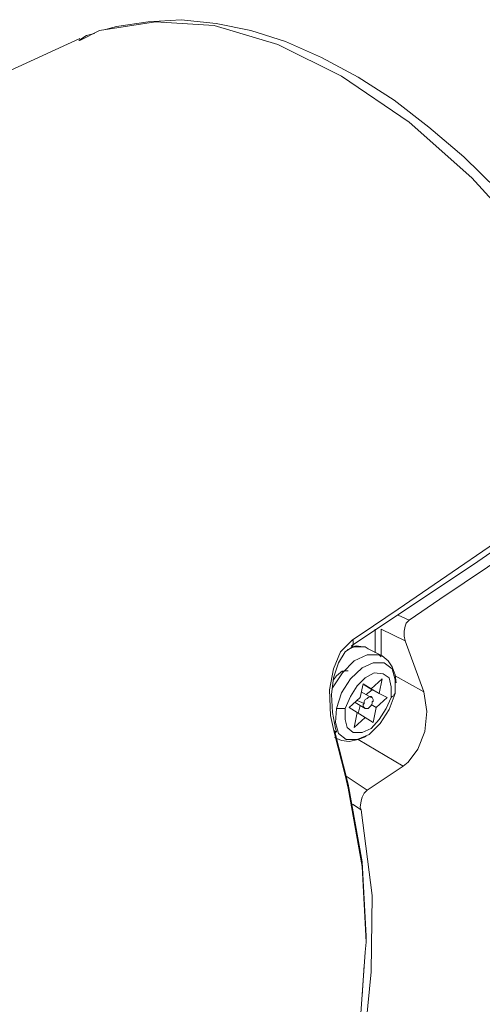
# Model space of a CAD drawing. Units: inches. Extents: x 0.5 to 16.1, y 0.5 to 11.2.
# Drawn here: x 13.4 to 14.1, y 8.7 to 10 of the extents above; entities that cross this region are included whole.
import ezdxf

# ---------------------------------------------------------------- set-up
doc = ezdxf.new("R2010")
doc.units = ezdxf.units.IN
doc.header["$MEASUREMENT"] = 0
doc.layers.add('art', color=7, linetype='Continuous', lineweight=0)

msp = doc.modelspace()

# ---------------------------------------------------------------- linework, layer by layer
at = {"layer": 'art', "color": 18, "lineweight": 18, "true_color": 0x010101}
for points, knots in [([(14.2707, 8.6909), (14.2707, 8.6909), (14.2776, 8.6965), (14.2776, 8.6965), (14.2776, 8.6965), (14.3276, 8.7548), (14.3276, 8.7548), (14.3276, 8.7548), (14.3665, 8.8326), (14.3665, 8.8326), (14.3665, 8.8326), (14.3873, 8.9187), (14.3873, 8.9187), (14.3873, 8.9187), (14.3957, 9.0201), (14.3957, 9.0201), (14.3957, 9.0201), (14.3929, 9.0881), (14.3929, 9.0881), (14.3929, 9.0881), (14.3845, 9.1603), (14.3845, 9.1603), (14.3845, 9.1603), (14.3582, 9.2742), (14.3582, 9.2742), (14.3582, 9.2742), (14.3179, 9.3937), (14.3179, 9.3937), (14.3179, 9.3937), (14.2651, 9.5076), (14.2651, 9.5076), (14.2651, 9.5076), (14.1984, 9.6201), (14.1984, 9.6201), (14.1984, 9.6201), (14.1234, 9.7228), (14.1234, 9.7228), (14.1234, 9.7228), (14.0373, 9.8173), (14.0373, 9.8173), (14.0373, 9.8173), (13.9498, 9.8951), (13.9498, 9.8951), (13.9498, 9.8951), (13.8554, 9.959), (13.8554, 9.959), (13.8554, 9.959), (13.7665, 10.0034), (13.7665, 10.0034), (13.7665, 10.0034), (13.6776, 10.0298), (13.6776, 10.0298), (13.6776, 10.0298), (13.5957, 10.0353), (13.5957, 10.0353), (13.5957, 10.0353), (13.5179, 10.0228), (13.5179, 10.0228), (13.5179, 10.0228), (13.4901, 10.009), (13.4901, 10.009)], [0, 0, 0, 0, 1, 1, 1, 2, 2, 2, 3, 3, 3, 4, 4, 4, 5, 5, 5, 6, 6, 6, 7, 7, 7, 8, 8, 8, 9, 9, 9, 10, 10, 10, 11, 11, 11, 12, 12, 12, 13, 13, 13, 14, 14, 14, 15, 15, 15, 16, 16, 16, 17, 17, 17, 18, 18, 18, 19, 19, 19, 20, 20, 20, 20]), ([(14.2804, 8.6992), (14.2804, 8.6992), (14.297, 8.7145), (14.297, 8.7145), (14.297, 8.7145), (14.3248, 8.7465), (14.3248, 8.7465), (14.3248, 8.7465), (14.3484, 8.784), (14.3484, 8.784), (14.3484, 8.784), (14.3693, 8.8256), (14.3693, 8.8256), (14.3693, 8.8256), (14.3845, 8.8728), (14.3845, 8.8728), (14.3845, 8.8728), (14.397, 8.9228), (14.397, 8.9228), (14.397, 8.9228), (14.404, 8.977), (14.404, 8.977), (14.404, 8.977), (14.4068, 9.034), (14.4068, 9.034), (14.4068, 9.034), (14.404, 9.0923), (14.404, 9.0923), (14.404, 9.0923), (14.3984, 9.1534), (14.3984, 9.1534), (14.3984, 9.1534), (14.3873, 9.2145), (14.3873, 9.2145), (14.3873, 9.2145), (14.372, 9.277), (14.372, 9.277), (14.372, 9.277), (14.3526, 9.3395), (14.3526, 9.3395), (14.3526, 9.3395), (14.329, 9.4034), (14.329, 9.4034), (14.329, 9.4034), (14.3012, 9.4659), (14.3012, 9.4659), (14.3012, 9.4659), (14.2693, 9.5284), (14.2693, 9.5284), (14.2693, 9.5284), (14.2359, 9.5881), (14.2359, 9.5881), (14.2359, 9.5881), (14.1984, 9.6465), (14.1984, 9.6465), (14.1984, 9.6465), (14.1595, 9.7006), (14.1595, 9.7006), (14.1595, 9.7006), (14.1179, 9.752), (14.1179, 9.752), (14.1179, 9.752), (14.0734, 9.8006), (14.0734, 9.8006), (14.0734, 9.8006), (14.0262, 9.8465), (14.0262, 9.8465), (14.0262, 9.8465), (13.9776, 9.8881), (13.9776, 9.8881), (13.9776, 9.8881), (13.929, 9.9256), (13.929, 9.9256), (13.929, 9.9256), (13.879, 9.9576), (13.879, 9.9576), (13.879, 9.9576), (13.8276, 9.9853), (13.8276, 9.9853), (13.8276, 9.9853), (13.7776, 10.0076), (13.7776, 10.0076), (13.7776, 10.0076), (13.729, 10.0228), (13.729, 10.0228), (13.729, 10.0228), (13.6804, 10.0326), (13.6804, 10.0326), (13.6804, 10.0326), (13.6318, 10.0381), (13.6318, 10.0381), (13.6318, 10.0381), (13.5859, 10.0353), (13.5859, 10.0353), (13.5859, 10.0353), (13.5415, 10.0284), (13.5415, 10.0284), (13.5415, 10.0284), (13.5262, 10.0242), (13.5262, 10.0242)], [0, 0, 0, 0, 1, 1, 1, 2, 2, 2, 3, 3, 3, 4, 4, 4, 5, 5, 5, 6, 6, 6, 7, 7, 7, 8, 8, 8, 9, 9, 9, 10, 10, 10, 11, 11, 11, 12, 12, 12, 13, 13, 13, 14, 14, 14, 15, 15, 15, 16, 16, 16, 17, 17, 17, 18, 18, 18, 19, 19, 19, 20, 20, 20, 21, 21, 21, 22, 22, 22, 23, 23, 23, 24, 24, 24, 25, 25, 25, 26, 26, 26, 27, 27, 27, 28, 28, 28, 29, 29, 29, 30, 30, 30, 31, 31, 31, 32, 32, 32, 33, 33, 33, 33]), ([(13.5109, 10.0187), (13.5109, 10.0187), (13.4998, 10.0159), (13.4998, 10.0159), (13.4998, 10.0159), (13.4887, 10.009), (13.4887, 10.009)], [0, 0, 0, 0, 1, 1, 1, 2, 2, 2, 2]), ([(13.4901, 10.0117), (13.4901, 10.0117), (12.9734, 9.7742), (12.9734, 9.7742), (12.9734, 9.7742), (12.697, 9.6478), (12.697, 9.6478), (12.697, 9.6478), (12.3901, 9.509), (12.3901, 9.509), (12.3901, 9.509), (11.8554, 9.2659), (11.8554, 9.2659)], [0, 0, 0, 0, 1, 1, 1, 2, 2, 2, 3, 3, 3, 4, 4, 4, 4]), ([(13.8693, 9.1631), (13.8693, 9.1631), (14.0457, 9.2812), (14.0457, 9.2812), (14.0457, 9.2812), (14.2165, 9.3992), (14.2165, 9.3992)], [0, 0, 0, 0, 1, 1, 1, 2, 2, 2, 2]), ([(13.8707, 9.1715), (13.8707, 9.1715), (13.8832, 9.1798), (13.8832, 9.1798), (13.8832, 9.1798), (13.9345, 9.2145), (13.9345, 9.2145), (13.9345, 9.2145), (14.1373, 9.3534), (14.1373, 9.3534), (14.1373, 9.3534), (14.2179, 9.409), (14.2179, 9.409)], [0, 0, 0, 0, 1, 1, 1, 2, 2, 2, 3, 3, 3, 4, 4, 4, 4]), ([(13.9498, 9.1992), (13.9498, 9.1992), (13.9929, 9.2284), (13.9929, 9.2284), (13.9929, 9.2284), (14.2262, 9.3853), (14.2262, 9.3853)], [0, 0, 0, 0, 1, 1, 1, 2, 2, 2, 2]), ([(13.9498, 9.1992), (13.9498, 9.1992), (13.9457, 9.1951), (13.9457, 9.1951), (13.9457, 9.1951), (13.9443, 9.1909), (13.9443, 9.1909), (13.9443, 9.1909), (13.9429, 9.184), (13.9429, 9.184), (13.9429, 9.184), (13.9429, 9.177), (13.9429, 9.177), (13.9429, 9.177), (13.9443, 9.1701), (13.9443, 9.1701)], [0, 0, 0, 0, 1, 1, 1, 2, 2, 2, 3, 3, 3, 4, 4, 4, 5, 5, 5, 5]), ([(13.8457, 9.0409), (13.8457, 9.0409), (13.8401, 9.0659), (13.8401, 9.0659), (13.8401, 9.0659), (13.8387, 9.102), (13.8387, 9.102), (13.8387, 9.102), (13.8443, 9.1312), (13.8443, 9.1312), (13.8443, 9.1312), (13.854, 9.1548), (13.854, 9.1548), (13.854, 9.1548), (13.8707, 9.1715), (13.8707, 9.1715)], [0, 0, 0, 0, 1, 1, 1, 2, 2, 2, 3, 3, 3, 4, 4, 4, 5, 5, 5, 5]), ([(13.8707, 9.1715), (13.8707, 9.1715), (13.872, 9.1701), (13.872, 9.1701), (13.872, 9.1701), (13.872, 9.1673), (13.872, 9.1673), (13.872, 9.1673), (13.872, 9.1645), (13.872, 9.1645), (13.872, 9.1645), (13.8707, 9.1631), (13.8707, 9.1631), (13.8707, 9.1631), (13.8693, 9.1617), (13.8693, 9.1617)], [0, 0, 0, 0, 1, 1, 1, 2, 2, 2, 3, 3, 3, 4, 4, 4, 5, 5, 5, 5]), ([(13.8707, 9.1617), (13.8707, 9.1617), (13.8707, 9.1617), (13.8707, 9.1617), (13.8707, 9.1617), (13.8762, 9.1631), (13.8762, 9.1631), (13.8762, 9.1631), (13.8859, 9.1617), (13.8859, 9.1617)], [0, 0, 0, 0, 1, 1, 1, 2, 2, 2, 3, 3, 3, 3]), ([(13.8484, 9.0437), (13.8484, 9.0437), (13.847, 9.0478), (13.847, 9.0478), (13.847, 9.0478), (13.8429, 9.0701), (13.8429, 9.0701), (13.8429, 9.0701), (13.8415, 9.0951), (13.8415, 9.0951), (13.8415, 9.0951), (13.8443, 9.1187), (13.8443, 9.1187), (13.8443, 9.1187), (13.8512, 9.1395), (13.8512, 9.1395), (13.8512, 9.1395), (13.8609, 9.1548), (13.8609, 9.1548), (13.8609, 9.1548), (13.8707, 9.1617), (13.8707, 9.1617)], [0, 0, 0, 0, 1, 1, 1, 2, 2, 2, 3, 3, 3, 4, 4, 4, 5, 5, 5, 6, 6, 6, 7, 7, 7, 7]), ([(13.8429, 9.1048), (13.8429, 9.1048), (13.8568, 9.1256), (13.8568, 9.1256), (13.8568, 9.1256), (13.8734, 9.1423), (13.8734, 9.1423), (13.8734, 9.1423), (13.8915, 9.1506), (13.8915, 9.1506), (13.8915, 9.1506), (13.9082, 9.1506), (13.9082, 9.1506), (13.9082, 9.1506), (13.9109, 9.1478), (13.9109, 9.1478)], [0, 0, 0, 0, 1, 1, 1, 2, 2, 2, 3, 3, 3, 4, 4, 4, 5, 5, 5, 5]), ([(13.8637, 9.1576), (13.8637, 9.1576), (13.8734, 9.1617), (13.8734, 9.1617), (13.8734, 9.1617), (13.8887, 9.1617), (13.8887, 9.1617), (13.8887, 9.1617), (13.8929, 9.159), (13.8929, 9.159)], [0, 0, 0, 0, 1, 1, 1, 2, 2, 2, 3, 3, 3, 3]), ([(13.9318, 9.1117), (13.9318, 9.1117), (13.9304, 9.1228), (13.9304, 9.1228), (13.9304, 9.1228), (13.9262, 9.134), (13.9262, 9.134), (13.9262, 9.134), (13.9207, 9.1423), (13.9207, 9.1423), (13.9207, 9.1423), (13.9123, 9.1492), (13.9123, 9.1492)], [0, 0, 0, 0, 1, 1, 1, 2, 2, 2, 3, 3, 3, 4, 4, 4, 4]), ([(13.8484, 9.0756), (13.8484, 9.0756), (13.8554, 9.0978), (13.8554, 9.0978), (13.8554, 9.0978), (13.8679, 9.1173), (13.8679, 9.1173), (13.8679, 9.1173), (13.8845, 9.1326), (13.8845, 9.1326), (13.8845, 9.1326), (13.8998, 9.1395), (13.8998, 9.1395), (13.8998, 9.1395), (13.9151, 9.1395), (13.9151, 9.1395), (13.9151, 9.1395), (13.9262, 9.1312), (13.9262, 9.1312), (13.9262, 9.1312), (13.9304, 9.1159), (13.9304, 9.1159), (13.9304, 9.1159), (13.9304, 9.0965), (13.9304, 9.0965)], [0, 0, 0, 0, 1, 1, 1, 2, 2, 2, 3, 3, 3, 4, 4, 4, 5, 5, 5, 6, 6, 6, 7, 7, 7, 8, 8, 8, 8]), ([(13.8443, 9.1159), (13.8443, 9.1159), (13.8484, 9.1215), (13.8484, 9.1215), (13.8484, 9.1215), (13.8568, 9.1284), (13.8568, 9.1284)], [0, 0, 0, 0, 1, 1, 1, 2, 2, 2, 2]), ([(13.8651, 9.1284), (13.8651, 9.1284), (13.8595, 9.1284), (13.8595, 9.1284), (13.8595, 9.1284), (13.8554, 9.127), (13.8554, 9.127)], [0, 0, 0, 0, 1, 1, 1, 2, 2, 2, 2]), ([(13.8609, 9.0756), (13.8609, 9.0756), (13.8679, 9.0923), (13.8679, 9.0923), (13.8679, 9.0923), (13.8776, 9.1076), (13.8776, 9.1076), (13.8776, 9.1076), (13.8887, 9.1187), (13.8887, 9.1187), (13.8887, 9.1187), (13.9012, 9.1256), (13.9012, 9.1256), (13.9012, 9.1256), (13.9137, 9.1242), (13.9137, 9.1242), (13.9137, 9.1242), (13.922, 9.1187), (13.922, 9.1187), (13.922, 9.1187), (13.9248, 9.1062), (13.9248, 9.1062), (13.9248, 9.1062), (13.9248, 9.0909), (13.9248, 9.0909)], [0, 0, 0, 0, 1, 1, 1, 2, 2, 2, 3, 3, 3, 4, 4, 4, 5, 5, 5, 6, 6, 6, 7, 7, 7, 8, 8, 8, 8]), ([(13.9304, 9.0965), (13.9304, 9.0965), (13.922, 9.0742), (13.922, 9.0742), (13.922, 9.0742), (13.9095, 9.0548), (13.9095, 9.0548), (13.9095, 9.0548), (13.8943, 9.0395), (13.8943, 9.0395), (13.8943, 9.0395), (13.8776, 9.0326), (13.8776, 9.0326), (13.8776, 9.0326), (13.8623, 9.0326), (13.8623, 9.0326), (13.8623, 9.0326), (13.8512, 9.0409), (13.8512, 9.0409), (13.8512, 9.0409), (13.847, 9.0562), (13.847, 9.0562), (13.847, 9.0562), (13.8484, 9.0756), (13.8484, 9.0756)], [0, 0, 0, 0, 1, 1, 1, 2, 2, 2, 3, 3, 3, 4, 4, 4, 5, 5, 5, 6, 6, 6, 7, 7, 7, 8, 8, 8, 8]), ([(13.9304, 9.0965), (13.9304, 9.0965), (13.929, 9.0951), (13.929, 9.0951), (13.929, 9.0951), (13.929, 9.0937), (13.929, 9.0937), (13.929, 9.0937), (13.9262, 9.0923), (13.9262, 9.0923), (13.9262, 9.0923), (13.9248, 9.0909), (13.9248, 9.0909)], [0, 0, 0, 0, 1, 1, 1, 2, 2, 2, 3, 3, 3, 4, 4, 4, 4]), ([(13.9707, 9.0992), (13.9707, 9.0992), (13.9748, 9.0715), (13.9748, 9.0715), (13.9748, 9.0715), (13.972, 9.0437), (13.972, 9.0437), (13.972, 9.0437), (13.9623, 9.0187), (13.9623, 9.0187), (13.9623, 9.0187), (13.9484, 9.0006), (13.9484, 9.0006), (13.9484, 9.0006), (13.9415, 8.9951), (13.9415, 8.9951)], [0, 0, 0, 0, 1, 1, 1, 2, 2, 2, 3, 3, 3, 4, 4, 4, 5, 5, 5, 5]), ([(13.9248, 9.0909), (13.9248, 9.0909), (13.9179, 9.0756), (13.9179, 9.0756), (13.9179, 9.0756), (13.9082, 9.0603), (13.9082, 9.0603), (13.9082, 9.0603), (13.897, 9.0478), (13.897, 9.0478), (13.897, 9.0478), (13.8845, 9.0423), (13.8845, 9.0423), (13.8845, 9.0423), (13.872, 9.0423), (13.872, 9.0423), (13.872, 9.0423), (13.8637, 9.0492), (13.8637, 9.0492), (13.8637, 9.0492), (13.8609, 9.0603), (13.8609, 9.0603), (13.8609, 9.0603), (13.8609, 9.0756), (13.8609, 9.0756)], [0, 0, 0, 0, 1, 1, 1, 2, 2, 2, 3, 3, 3, 4, 4, 4, 5, 5, 5, 6, 6, 6, 7, 7, 7, 8, 8, 8, 8]), ([(13.8984, 9.0853), (13.8984, 9.0853), (13.8984, 9.0826), (13.8984, 9.0826), (13.8984, 9.0826), (13.897, 9.0798), (13.897, 9.0798), (13.897, 9.0798), (13.8943, 9.077), (13.8943, 9.077), (13.8943, 9.077), (13.8929, 9.0756), (13.8929, 9.0756), (13.8929, 9.0756), (13.8901, 9.0756), (13.8901, 9.0756), (13.8901, 9.0756), (13.8887, 9.0756), (13.8887, 9.0756), (13.8887, 9.0756), (13.8873, 9.077), (13.8873, 9.077), (13.8873, 9.077), (13.8859, 9.0784), (13.8859, 9.0784), (13.8859, 9.0784), (13.8859, 9.0812), (13.8859, 9.0812), (13.8859, 9.0812), (13.8873, 9.0826), (13.8873, 9.0826)], [0, 0, 0, 0, 1, 1, 1, 2, 2, 2, 3, 3, 3, 4, 4, 4, 5, 5, 5, 6, 6, 6, 7, 7, 7, 8, 8, 8, 9, 9, 9, 10, 10, 10, 10]), ([(13.8873, 9.0826), (13.8873, 9.0826), (13.8873, 9.0853), (13.8873, 9.0853), (13.8873, 9.0853), (13.8887, 9.0881), (13.8887, 9.0881), (13.8887, 9.0881), (13.8915, 9.0895), (13.8915, 9.0895), (13.8915, 9.0895), (13.8929, 9.0909), (13.8929, 9.0909), (13.8929, 9.0909), (13.8957, 9.0923), (13.8957, 9.0923), (13.8957, 9.0923), (13.897, 9.0923), (13.897, 9.0923), (13.897, 9.0923), (13.8984, 9.0909), (13.8984, 9.0909), (13.8984, 9.0909), (13.8998, 9.0881), (13.8998, 9.0881), (13.8998, 9.0881), (13.8998, 9.0853), (13.8998, 9.0853), (13.8998, 9.0853), (13.8984, 9.0853), (13.8984, 9.0853)], [0, 0, 0, 0, 1, 1, 1, 2, 2, 2, 3, 3, 3, 4, 4, 4, 5, 5, 5, 6, 6, 6, 7, 7, 7, 8, 8, 8, 9, 9, 9, 10, 10, 10, 10]), ([(13.8609, 9.0756), (13.8609, 9.0756), (13.8582, 9.0756), (13.8582, 9.0756), (13.8582, 9.0756), (13.8554, 9.0756), (13.8554, 9.0756), (13.8554, 9.0756), (13.8512, 9.0756), (13.8512, 9.0756), (13.8512, 9.0756), (13.8484, 9.0756), (13.8484, 9.0756)], [0, 0, 0, 0, 1, 1, 1, 2, 2, 2, 3, 3, 3, 4, 4, 4, 4]), ([(13.8457, 9.0451), (13.8457, 9.0451), (13.8651, 8.9701), (13.8651, 8.9701), (13.8651, 8.9701), (13.8845, 8.8617), (13.8845, 8.8617), (13.8845, 8.8617), (13.8901, 8.7576), (13.8901, 8.7576), (13.8901, 8.7576), (13.8901, 8.7534), (13.8901, 8.7534)], [0, 0, 0, 0, 1, 1, 1, 2, 2, 2, 3, 3, 3, 4, 4, 4, 4]), ([(13.8457, 9.0409), (13.8457, 9.0409), (13.8457, 9.0409), (13.8457, 9.0409), (13.8457, 9.0409), (13.847, 9.0423), (13.847, 9.0423), (13.847, 9.0423), (13.8484, 9.0437), (13.8484, 9.0437), (13.8484, 9.0437), (13.847, 9.0437), (13.847, 9.0437)], [0, 0, 0, 0, 1, 1, 1, 2, 2, 2, 3, 3, 3, 4, 4, 4, 4]), ([(13.8887, 8.7353), (13.8887, 8.7353), (13.8901, 8.7492), (13.8901, 8.7492), (13.8901, 8.7492), (13.8845, 8.8548), (13.8845, 8.8548), (13.8845, 8.8548), (13.8651, 8.9645), (13.8651, 8.9645), (13.8651, 8.9645), (13.8609, 8.9826), (13.8609, 8.9826), (13.8609, 8.9826), (13.8457, 9.0409), (13.8457, 9.0409)], [0, 0, 0, 0, 1, 1, 1, 2, 2, 2, 3, 3, 3, 4, 4, 4, 5, 5, 5, 5]), ([(13.8457, 9.0353), (13.8457, 9.0353), (13.8554, 9.0312), (13.8554, 9.0312), (13.8554, 9.0312), (13.8665, 9.0298), (13.8665, 9.0298), (13.8665, 9.0298), (13.879, 9.0326), (13.879, 9.0326), (13.879, 9.0326), (13.8901, 9.0367), (13.8901, 9.0367)], [0, 0, 0, 0, 1, 1, 1, 2, 2, 2, 3, 3, 3, 4, 4, 4, 4]), ([(13.8915, 8.9617), (13.8915, 8.9617), (13.8873, 8.9576), (13.8873, 8.9576), (13.8873, 8.9576), (13.8845, 8.952), (13.8845, 8.952), (13.8845, 8.952), (13.8832, 8.9465), (13.8832, 8.9465), (13.8832, 8.9465), (13.8818, 8.9381), (13.8818, 8.9381), (13.8818, 8.9381), (13.8832, 8.934), (13.8832, 8.934)], [0, 0, 0, 0, 1, 1, 1, 2, 2, 2, 3, 3, 3, 4, 4, 4, 5, 5, 5, 5]), ([(13.8415, 8.452), (13.8415, 8.452), (13.8776, 8.5701), (13.8776, 8.5701), (13.8776, 8.5701), (13.8901, 8.6367), (13.8901, 8.6367), (13.8901, 8.6367), (13.897, 8.7076), (13.897, 8.7076), (13.897, 8.7076), (13.8984, 8.8145), (13.8984, 8.8145), (13.8984, 8.8145), (13.8832, 8.934), (13.8832, 8.934)], [0, 0, 0, 0, 1, 1, 1, 2, 2, 2, 3, 3, 3, 4, 4, 4, 5, 5, 5, 5]), ([(13.8304, 8.4409), (13.8304, 8.4409), (13.8609, 8.534), (13.8609, 8.534), (13.8609, 8.534), (13.8818, 8.6367), (13.8818, 8.6367), (13.8818, 8.6367), (13.8887, 8.7353), (13.8887, 8.7353)], [0, 0, 0, 0, 1, 1, 1, 2, 2, 2, 3, 3, 3, 3])]:
    msp.add_open_spline(points, degree=3, knots=knots, dxfattribs=at)
for points in [[(13.9345, 9.2062), (13.9345, 9.2062), (13.9498, 9.1992), (13.9498, 9.1992)], [(13.9026, 9.1534), (13.9026, 9.1534), (13.9026, 9.1867), (13.9026, 9.1867)], [(13.9443, 9.1701), (13.9443, 9.1701), (13.9109, 9.1867), (13.9109, 9.1867)], [(13.9109, 9.1867), (13.9109, 9.1867), (13.9109, 9.1492), (13.9109, 9.1492)], [(13.9443, 9.1701), (13.9443, 9.1701), (13.9707, 9.0992), (13.9707, 9.0992)], [(13.9123, 9.1492), (13.9123, 9.1492), (13.8929, 9.159), (13.8929, 9.159)], [(13.9707, 9.0992), (13.9707, 9.0992), (13.9304, 9.1215), (13.9304, 9.1215)], [(13.8818, 9.0909), (13.8818, 9.0909), (13.8859, 9.1103), (13.8859, 9.1103)], [(13.8859, 9.1103), (13.8859, 9.1103), (13.897, 9.1034), (13.897, 9.1034)], [(13.8859, 9.1103), (13.8859, 9.1103), (13.897, 9.1034), (13.897, 9.1034)], [(13.8873, 9.109), (13.8873, 9.109), (13.8873, 9.109), (13.8873, 9.109)], [(13.8984, 9.102), (13.8984, 9.102), (13.8873, 9.109), (13.8873, 9.109)], [(13.9082, 9.0965), (13.9082, 9.0965), (13.8873, 9.109), (13.8873, 9.109)], [(13.897, 9.1034), (13.897, 9.1034), (13.9123, 9.1173), (13.9123, 9.1173)], [(13.9123, 9.1173), (13.9123, 9.1173), (13.9082, 9.0965), (13.9082, 9.0965)], [(13.897, 9.0909), (13.897, 9.0909), (13.8832, 9.0992), (13.8832, 9.0992)], [(13.8984, 9.102), (13.8984, 9.102), (13.8901, 9.0951), (13.8901, 9.0951)], [(13.9193, 9.0909), (13.9193, 9.0909), (13.8984, 9.102), (13.8984, 9.102)], [(13.9082, 9.0965), (13.9082, 9.0965), (13.9193, 9.0909), (13.9193, 9.0909)], [(13.8665, 9.077), (13.8665, 9.077), (13.8818, 9.0909), (13.8818, 9.0909)], [(13.8748, 9.084), (13.8748, 9.084), (13.8887, 9.0756), (13.8887, 9.0756)], [(13.8776, 9.0867), (13.8776, 9.0867), (13.8873, 9.0826), (13.8873, 9.0826)], [(13.879, 9.0687), (13.879, 9.0687), (13.8818, 9.0798), (13.8818, 9.0798)], [(13.897, 9.0812), (13.897, 9.0812), (13.904, 9.077), (13.904, 9.077)], [(13.9193, 9.0909), (13.9193, 9.0909), (13.904, 9.077), (13.904, 9.077)], [(13.8776, 9.0701), (13.8776, 9.0701), (13.8665, 9.077), (13.8665, 9.077)], [(13.8734, 9.0492), (13.8734, 9.0492), (13.8776, 9.0701), (13.8776, 9.0701)], [(13.8887, 9.0631), (13.8887, 9.0631), (13.8776, 9.0701), (13.8776, 9.0701)], [(13.904, 9.077), (13.904, 9.077), (13.8998, 9.0562), (13.8998, 9.0562)], [(13.8887, 9.0631), (13.8887, 9.0631), (13.8734, 9.0492), (13.8734, 9.0492)], [(13.8998, 9.0562), (13.8998, 9.0562), (13.8887, 9.0631), (13.8887, 9.0631)], [(13.9415, 8.9951), (13.9415, 8.9951), (13.879, 9.0326), (13.879, 9.0326)], [(13.9415, 8.9951), (13.9415, 8.9951), (13.8915, 8.9617), (13.8915, 8.9617)], [(13.8623, 8.9812), (13.8623, 8.9812), (13.8915, 8.9617), (13.8915, 8.9617)], [(13.8832, 8.934), (13.8832, 8.934), (13.8707, 8.9423), (13.8707, 8.9423)], [(13.8873, 8.7173), (13.8873, 8.7173), (13.8845, 8.6742), (13.8845, 8.6742)]]:
    msp.add_open_spline(points, degree=3, dxfattribs=at)

doc.saveas('drawing.dxf')
